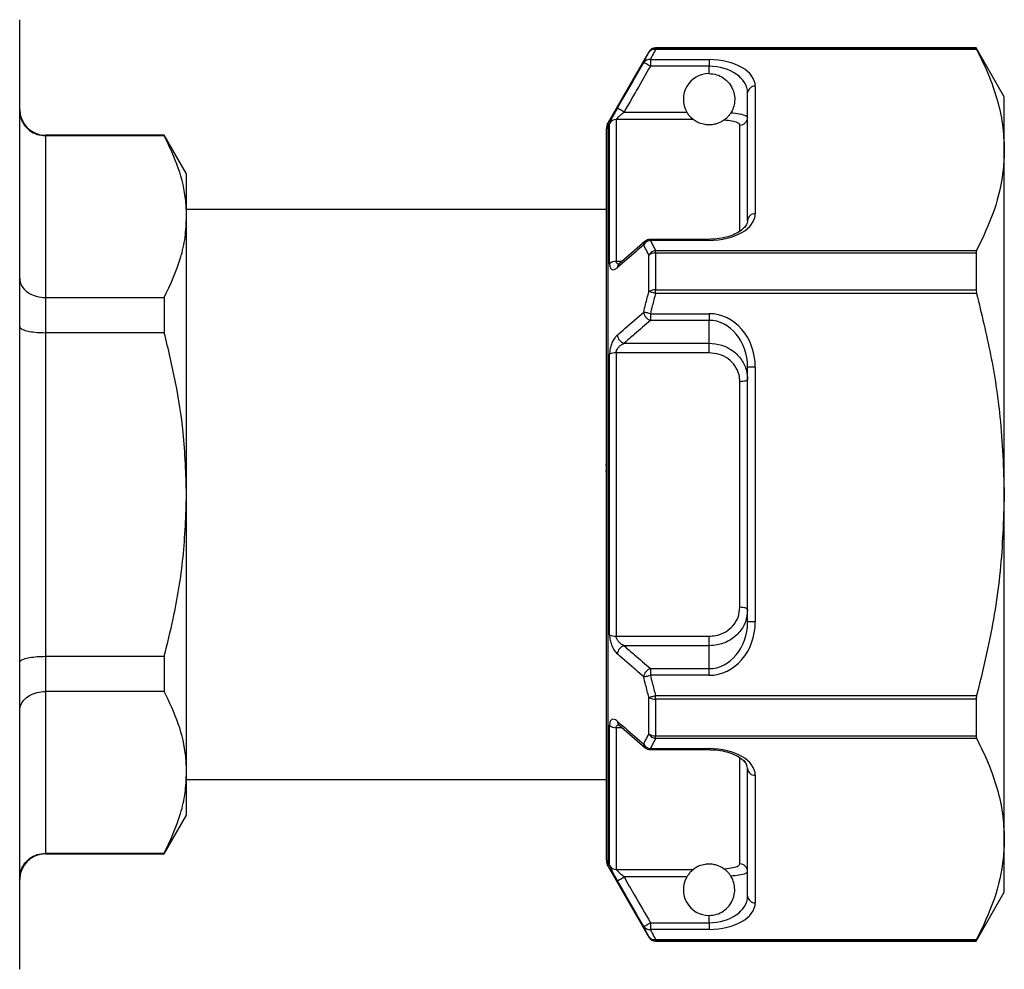
# Model space of a CAD drawing. Extents: x 166 to 241, y 91 to 278.
# Drawn here: x 203 to 241, y 185 to 222 of the extents above; entities that cross this region are included whole.
import ezdxf

# ---------------------------------------------------------------- set-up
doc = ezdxf.new("R2010")
doc.units = 0
doc.layers.get('0').update_dxf_attribs({"linetype": 'CONTINUOUS'})

msp = doc.modelspace()

# ---------------------------------------------------------------- linework, layer by layer
at = {"color": 7, "linetype": 'CONTINUOUS'}
for p, q in [((202.784, 203.845), (202.784, 222.345)), ((227.289, 221.095), (225.701, 218.345)), ((240.037, 221.245), (227.549, 221.245)), ((227.549, 221.186), (227.549, 221.226)), ((227.549, 221.226), (240.037, 221.226)), ((240.056, 221.186), (227.549, 221.186)), ((241.134, 219.345), (240.037, 221.245)), ((240.037, 221.245), (240.037, 221.226)), ((227.348, 220.791), (229.634, 220.791)), ((227.348, 220.791), (227.348, 220.531)), ((229.634, 220.531), (227.348, 220.531)), ((229.634, 220.791), (229.634, 220.531)), ((229.634, 220.245), (229.634, 220.531)), ((231.434, 219.751), (231.434, 214.786)), ((231.134, 214.526), (231.134, 219.492)), ((241.134, 217.269), (241.134, 219.345)), ((226.324, 218.748), (228.767, 218.748)), ((225.759, 212.838), (225.759, 218.303)), ((226.019, 218.451), (226.019, 212.931)), ((229.027, 218.451), (226.019, 218.451)), ((208.418, 217.845), (203.784, 217.845)), ((209.284, 216.345), (208.418, 217.845)), ((208.418, 217.845), (208.418, 217.823)), ((225.634, 203.845), (225.634, 218.095)), ((203.784, 217.823), (203.784, 211.518)), ((208.418, 217.823), (203.784, 217.823)), ((241.134, 203.845), (241.134, 217.269)), ((209.284, 214.671), (209.284, 216.345)), ((225.634, 214.945), (209.284, 214.945)), ((209.284, 203.845), (209.284, 214.671)), ((227.143, 213.716), (226.121, 212.824)), ((229.634, 213.787), (227.348, 213.787)), ((229.634, 213.747), (227.348, 213.747)), ((227.549, 213.254), (227.549, 213.352)), ((227.549, 213.352), (240.056, 213.352)), ((227.549, 213.254), (227.549, 211.817)), ((240.037, 213.254), (227.549, 213.254)), ((240.037, 213.254), (240.037, 211.817)), ((227.289, 211.748), (227.289, 213.173)), ((226.129, 212.824), (226.125, 212.82)), ((227.549, 211.679), (227.549, 211.817)), ((227.549, 211.817), (240.037, 211.817)), ((203.784, 211.518), (203.784, 210.15)), ((203.784, 211.518), (208.418, 211.518)), ((208.418, 211.518), (208.418, 210.15)), ((240.056, 211.679), (227.549, 211.679)), ((227.348, 210.889), (227.348, 210.629)), ((227.348, 210.889), (229.634, 210.889)), ((229.634, 210.629), (227.348, 210.629)), ((229.634, 210.889), (229.634, 210.629)), ((229.634, 209.738), (229.634, 210.629)), ((203.784, 210.15), (203.784, 197.541)), ((208.418, 210.15), (203.784, 210.15)), ((226.324, 209.738), (229.634, 209.738)), ((229.634, 209.366), (229.634, 209.738)), ((225.759, 198.381), (225.759, 209.31)), ((229.634, 209.366), (226.019, 209.366)), ((226.019, 209.366), (226.019, 198.325)), ((231.134, 198.88), (231.134, 208.811)), ((231.434, 208.811), (231.134, 208.811)), ((231.434, 208.811), (231.434, 198.88)), ((230.834, 199.451), (230.834, 208.24)), ((225.597, 205.011), (225.634, 205.011)), ((225.597, 204.77), (225.634, 204.77)), ((202.784, 185.345), (202.784, 203.845)), ((209.284, 193.02), (209.284, 203.845)), ((225.634, 189.595), (225.634, 203.845)), ((241.134, 190.422), (241.134, 203.845)), ((231.434, 198.88), (231.134, 198.88)), ((226.019, 198.325), (229.634, 198.325)), ((229.634, 197.953), (229.634, 198.325)), ((229.634, 197.953), (226.324, 197.953)), ((229.634, 197.062), (229.634, 197.953)), ((203.784, 197.541), (203.784, 196.173)), ((203.784, 197.541), (208.418, 197.541)), ((208.418, 197.541), (208.418, 196.173)), ((227.348, 197.062), (229.634, 197.062)), ((227.348, 197.062), (227.348, 196.802)), ((229.634, 196.802), (227.348, 196.802)), ((229.634, 196.802), (229.634, 197.062)), ((208.418, 196.173), (203.784, 196.173)), ((203.784, 196.173), (203.784, 189.868)), ((227.549, 195.874), (227.549, 196.012)), ((227.549, 196.012), (240.056, 196.012)), ((227.289, 194.518), (227.289, 195.943)), ((240.037, 195.874), (227.549, 195.874)), ((227.549, 195.874), (227.549, 194.437)), ((240.037, 195.874), (240.037, 194.437)), ((225.759, 189.388), (225.759, 194.853)), ((226.115, 194.866), (227.14, 193.974)), ((226.122, 194.873), (226.129, 194.867)), ((226.019, 194.76), (226.019, 189.24)), ((227.549, 194.437), (240.037, 194.437)), ((227.549, 194.339), (227.549, 194.437)), ((240.056, 194.339), (227.549, 194.339)), ((227.147, 193.982), (227.152, 193.977)), ((227.348, 193.944), (229.634, 193.944)), ((227.348, 193.904), (229.634, 193.904)), ((209.284, 191.345), (209.284, 193.02)), ((231.134, 188.199), (231.134, 193.164)), ((231.434, 192.905), (231.434, 187.939)), ((209.284, 192.745), (225.634, 192.745)), ((208.418, 189.845), (209.284, 191.345)), ((241.134, 188.345), (241.134, 190.422)), ((203.784, 189.868), (208.418, 189.868)), ((203.784, 189.845), (208.418, 189.845)), ((208.418, 189.868), (208.418, 189.845)), ((225.701, 189.345), (227.289, 186.595)), ((226.019, 189.24), (229.027, 189.24)), ((228.767, 188.943), (226.324, 188.943)), ((240.037, 186.445), (241.134, 188.345)), ((227.348, 187.16), (229.634, 187.16)), ((227.348, 187.16), (227.348, 186.9)), ((229.634, 187.16), (229.634, 187.445)), ((229.634, 187.16), (229.634, 186.9)), ((229.634, 186.9), (227.348, 186.9)), ((227.549, 186.505), (240.056, 186.505)), ((227.549, 186.465), (227.549, 186.505)), ((240.037, 186.465), (227.549, 186.465)), ((227.549, 186.445), (240.037, 186.445)), ((240.037, 186.465), (240.037, 186.445))]:
    msp.add_line(p, q, dxfattribs=at)
at = {"color": 8, "linetype": 'CONTINUOUS'}
for p, q in [((227.289, 221.076), (227.289, 221.095)), ((227.549, 221.245), (227.549, 221.226)), ((225.701, 203.845), (225.701, 218.345)), ((230.834, 214.129), (230.834, 218.237)), ((203.784, 217.845), (203.784, 217.823)), ((227.348, 213.747), (227.348, 213.787)), ((229.634, 213.747), (229.634, 213.787)), ((226.019, 212.931), (226.244, 212.931)), ((225.701, 189.345), (225.701, 203.845)), ((226.237, 194.76), (226.019, 194.76)), ((227.348, 193.904), (227.348, 193.944)), ((229.634, 193.944), (229.634, 193.904)), ((230.834, 189.454), (230.834, 193.575)), ((203.784, 189.868), (203.784, 189.845)), ((227.289, 186.595), (227.289, 186.615)), ((227.549, 186.465), (227.549, 186.445))]:
    msp.add_line(p, q, dxfattribs=at)
at = {"color": 7, "linetype": 'CONTINUOUS', "flags": 128}
for points in [[(227.348, 220.531), (227.299, 220.559), (227.252, 220.587), (227.208, 220.612), (227.169, 220.634), (227.136, 220.653), (227.112, 220.667), (227.095, 220.676), (227.089, 220.68)], [(226.324, 218.748), (226.275, 218.776), (226.227, 218.804), (226.183, 218.829), (226.144, 218.851), (226.112, 218.87), (226.087, 218.884), (226.071, 218.893), (226.064, 218.897)], [(227.549, 211.679), (227.509, 211.69), (227.469, 211.7), (227.432, 211.71), (227.396, 211.72), (227.363, 211.728), (227.334, 211.736), (227.309, 211.743), (227.289, 211.748)], [(227.348, 210.889), (227.308, 210.899), (227.269, 210.908), (227.231, 210.918), (227.196, 210.926), (227.163, 210.934), (227.134, 210.941), (227.109, 210.947), (227.089, 210.952)], [(231.134, 208.329), (231.129, 208.312), (231.112, 208.295), (231.084, 208.28), (231.046, 208.266), (231.001, 208.255), (230.949, 208.247), (230.893, 208.242), (230.834, 208.24)], [(231.134, 199.361), (231.129, 199.379), (231.112, 199.396), (231.084, 199.411), (231.046, 199.425), (231.001, 199.436), (230.949, 199.444), (230.893, 199.449), (230.834, 199.451)], [(227.089, 196.739), (227.109, 196.744), (227.134, 196.75), (227.163, 196.757), (227.196, 196.765), (227.231, 196.773), (227.269, 196.783), (227.308, 196.792), (227.348, 196.802)], [(227.289, 195.943), (227.309, 195.948), (227.334, 195.955), (227.363, 195.963), (227.396, 195.971), (227.432, 195.981), (227.469, 195.991), (227.509, 196.001), (227.549, 196.012)], [(226.064, 188.793), (226.071, 188.798), (226.087, 188.807), (226.112, 188.821), (226.144, 188.84), (226.183, 188.862), (226.227, 188.887), (226.275, 188.914), (226.324, 188.943)], [(227.089, 187.011), (227.095, 187.015), (227.112, 187.024), (227.136, 187.038), (227.169, 187.057), (227.208, 187.079), (227.252, 187.104), (227.299, 187.132), (227.348, 187.16)]]:
    msp.add_lwpolyline(points, dxfattribs=at)
at = {"color": 7, "linetype": 'CONTINUOUS'}
for centre, radius, start, end in [((227.549, 220.945), 0.3, 90, 150), ((227.549, 220.926), 0.3, 89.9878, 149.9561), ((227.502, 220.934), 0.256, 79.5597, 146.3271), ((227.304, 220.533), 0.261, 80.3366, 145.7117), ((229.634, 219.245), 1, 90, 209.817), ((231.416, 219.47), 0.282, 86.1897, 175.5968), ((203.784, 218.845), 1, 180, 270), ((226.134, 218.095), 0.5, 150, 180), ((226.018, 218.151), 0.301, 89.895, 149.6179), ((230.838, 218.533), 0.296, 269.303, 359.2861), ((231.416, 214.505), 0.282, 86.1892, 175.5973), ((227.389, 213.405), 0.344, 96.724, 150.7397), ((227.348, 213.487), 0.3, 90, 131.0075), ((227.594, 213.009), 0.346, 97.438, 151.6031), ((227.529, 212.862), 0.393, 87.0791, 127.5974), ((226.001, 212.569), 0.363, 87.2231, 131.9294), ((227.527, 211.376), 0.442, 87.097, 122.5339), ((227.459, 210.984), 0.371, 184.9076, 252.737), ((226.434, 210.093), 0.372, 185.1561, 252.7413), ((225.995, 208.849), 0.517, 87.3029, 117.0834), ((225.995, 198.842), 0.517, 242.9166, 272.6971), ((226.434, 197.598), 0.372, 107.2587, 174.8439), ((227.459, 196.707), 0.371, 107.263, 175.0924), ((227.527, 196.315), 0.442, 237.4661, 272.903), ((226.001, 195.122), 0.363, 228.0706, 272.7769), ((227.529, 194.829), 0.393, 232.4026, 272.9209), ((227.594, 194.682), 0.346, 208.3969, 262.562), ((227.389, 194.286), 0.344, 209.2603, 263.276), ((227.348, 194.204), 0.3, 228.9925, 270), ((231.416, 193.186), 0.282, 184.4027, 273.8108), ((203.784, 188.845), 1, 90, 180), ((226.134, 189.595), 0.5, 180, 210), ((230.838, 189.158), 0.296, 0.7139, 90.697), ((226.018, 189.54), 0.301, 210.3821, 270.105), ((229.634, 188.445), 1, 150.183, 270), ((231.416, 188.221), 0.282, 184.4032, 273.8103), ((227.304, 187.158), 0.261, 214.2883, 279.6634), ((227.502, 186.757), 0.256, 213.6729, 280.4403), ((227.549, 186.765), 0.3, 210.0439, 270.0122), ((227.549, 186.745), 0.3, 210, 270)]:
    msp.add_arc(centre, radius, start, end, dxfattribs=at)
at = {"color": 8, "linetype": 'CONTINUOUS'}
for centre, radius, start, end in [((227.28, 213.571), 0.192, 132.2068, 179.3842), ((226.256, 212.68), 0.192, 133.1806, 179.0064), ((226.256, 195.011), 0.192, 181.0278, 225.8142), ((227.281, 194.12), 0.193, 180.6786, 225.7597)]:
    msp.add_arc(centre, radius, start, end, dxfattribs=at)
at = {"color": 7, "linetype": 'CONTINUOUS'}
for centre, major_axis, ratio, start_param, end_param in [((229.634, 219.751), (1.8, 0), 0.57735, 0, 1.570796), ((229.634, 219.492), (1.5, 0), 0.69282, 0, 1.570796), ((229.634, 214.786), (1.8, 0), 0.57735, 4.712389, 6.283185), ((229.634, 208.811), (0, 2.078), 0.866025, 4.712389, 6.283185), ((229.634, 208.811), (0, 1.819), 0.824786, 4.712389, 6.283185), ((229.634, 198.88), (0, 2.078), 0.866025, 3.141593, 4.712389), ((229.634, 198.88), (0, 1.819), 0.824786, 3.141593, 4.712389), ((229.634, 192.905), (1.8, 0), 0.57735, 0, 1.570796), ((229.634, 193.164), (1.5, 0), 0.519615, 0, 0.432997), ((229.634, 188.199), (1.5, 0), 0.69282, 4.712389, 6.283185), ((229.634, 187.939), (1.8, 0), 0.57735, 4.712389, 6.283185)]:
    msp.add_ellipse(centre, major_axis=major_axis, ratio=ratio, start_param=start_param, end_param=end_param, dxfattribs=at)
for points, knots in [([(227.089, 220.68), (227.113, 220.731), (227.178, 220.863), (227.246, 220.994), (227.289, 221.076)], [0, 0, 0, 0, 0.379979, 1, 1, 1, 1]), ([(227.549, 221.186), (227.506, 221.104), (227.438, 220.973), (227.373, 220.841), (227.348, 220.791)], [0, 0, 0, 0, 0.620079, 1, 1, 1, 1]), ([(240.037, 221.226), (240.039, 221.222), (240.041, 221.216), (240.052, 221.194), (240.056, 221.186)], [0, 0, 0, 0, 0.628081, 1, 1, 1, 1]), ([(240.056, 221.186), (240.213, 220.867), (240.526, 220.231), (240.864, 219.256), (241.091, 218.268), (241.12, 217.602), (241.134, 217.269)], [0, 0, 0, 0, 0.248086, 0.496132, 0.74808, 1, 1, 1, 1]), ([(226.064, 218.897), (226.164, 219.071), (226.505, 219.665), (226.847, 220.259), (227.089, 220.68)], [0, 0, 0, 0, 0.291793, 1, 1, 1, 1]), ([(227.348, 220.531), (227.17, 220.221), (226.829, 219.627), (226.487, 219.033), (226.324, 218.748)], [0, 0, 0, 0, 0.521046, 1, 1, 1, 1]), ([(229.634, 220.245), (229.735, 220.237), (229.935, 220.219), (230.207, 220.082), (230.438, 219.87), (230.587, 219.599), (230.645, 219.3), (230.623, 219.033), (230.556, 218.841), (230.499, 218.744), (230.483, 218.717)], [0, 0, 0, 0, 0.1369912, 0.2735158, 0.4217942, 0.5932074, 0.7149847, 0.8371467, 0.9541612, 1, 1, 1, 1]), ([(202.784, 218.806), (202.784, 218.803), (202.785, 218.722), (202.81, 218.533), (202.932, 218.258), (203.16, 218.017), (203.454, 217.855), (203.674, 217.834), (203.784, 217.823)], [0, 0, 0, 0, 0.006043, 0.159429, 0.37486, 0.5849, 0.792405, 1, 1, 1, 1]), ([(226.064, 218.897), (226.039, 218.854), (225.978, 218.747), (225.892, 218.59), (225.818, 218.448), (225.769, 218.344), (225.762, 218.317), (225.759, 218.303)], [0, 0, 0, 0, 0.163295, 0.398264, 0.605575, 0.802344, 1, 1, 1, 1]), ([(226.019, 218.451), (226.021, 218.456), (226.024, 218.463), (226.044, 218.487), (226.08, 218.526), (226.155, 218.598), (226.24, 218.674), (226.299, 218.726), (226.324, 218.748)], [0, 0, 0, 0, 0.1400317, 0.1698516, 0.3517505, 0.5616099, 0.8167667, 1, 1, 1, 1]), ([(229.027, 218.451), (229.018, 218.458), (228.998, 218.473), (228.929, 218.534), (228.845, 218.624), (228.792, 218.708), (228.767, 218.748)], [0, 0, 0, 0, 0.179616, 0.412668, 0.717706, 1, 1, 1, 1]), ([(230.483, 218.717), (230.461, 218.684), (230.416, 218.617), (230.339, 218.533), (230.276, 218.477), (230.232, 218.444), (230.219, 218.434), (230.213, 218.43)], [0, 0, 0, 0, 0.264451, 0.529645, 0.711657, 0.857659, 1, 1, 1, 1]), ([(230.483, 218.717), (230.51, 218.715), (230.672, 218.7), (230.92, 218.663), (231.106, 218.6), (231.126, 218.55), (231.134, 218.529)], [0, 0, 0, 0, 0.068263, 0.409955, 0.753843, 1, 1, 1, 1]), ([(230.213, 218.43), (230.162, 218.395), (230.091, 218.347), (229.922, 218.285), (229.812, 218.26), (229.725, 218.248), (229.64, 218.244), (229.556, 218.247), (229.458, 218.259), (229.3, 218.296), (229.14, 218.37), (229.068, 218.422), (229.027, 218.451)], [0, 0, 0, 0, 0.252553, 0.352654, 0.400618, 0.43968, 0.469026, 0.498437, 0.535579, 0.597458, 0.767672, 1, 1, 1, 1]), ([(230.834, 218.237), (230.828, 218.257), (230.812, 218.305), (230.662, 218.368), (230.438, 218.409), (230.269, 218.425), (230.213, 218.43)], [0, 0, 0, 0, 0.223032, 0.534726, 0.845455, 1, 1, 1, 1]), ([(209.284, 214.671), (209.277, 214.876), (209.255, 215.508), (209.01, 216.568), (208.616, 217.403), (208.418, 217.823)], [0, 0, 0, 0, 0.1930458, 0.5943937, 1, 1, 1, 1]), ([(241.134, 217.269), (241.125, 217.016), (241.098, 216.233), (240.794, 214.916), (240.303, 213.875), (240.056, 213.352)], [0, 0, 0, 0, 0.191043, 0.593368, 1, 1, 1, 1]), ([(208.418, 211.518), (208.656, 212.033), (209.015, 212.808), (209.248, 213.867), (209.272, 214.403), (209.284, 214.671)], [0, 0, 0, 0, 0.496046, 0.748036, 1, 1, 1, 1]), ([(231.134, 214.526), (231.133, 214.505), (231.129, 214.443), (231.083, 214.331), (230.952, 214.178), (230.74, 214.031), (230.455, 213.907), (230.124, 213.823), (229.84, 213.79), (229.677, 213.788), (229.634, 213.787)], [0, 0, 0, 0, 0.083393, 0.24525, 0.392072, 0.543727, 0.685767, 0.821621, 0.953448, 1, 1, 1, 1]), ([(227.348, 213.747), (227.373, 213.697), (227.438, 213.565), (227.506, 213.433), (227.549, 213.352)], [0, 0, 0, 0, 0.379702, 1, 1, 1, 1]), ([(227.089, 213.574), (226.989, 213.487), (226.647, 213.19), (226.306, 212.894), (226.064, 212.684)], [0, 0, 0, 0, 0.291793, 1, 1, 1, 1]), ([(227.289, 213.173), (227.246, 213.256), (227.178, 213.389), (227.113, 213.523), (227.089, 213.574)], [0, 0, 0, 0, 0.620243, 1, 1, 1, 1]), ([(240.056, 213.352), (240.05, 213.335), (240.039, 213.308), (240.038, 213.269), (240.037, 213.254)], [0, 0, 0, 0, 0.628229, 1, 1, 1, 1]), ([(225.759, 212.838), (225.759, 212.834), (225.759, 212.779), (225.775, 212.688), (225.837, 212.606), (225.936, 212.592), (226.021, 212.653), (226.064, 212.684)], [0, 0, 0, 0, 0.017117, 0.229768, 0.441095, 0.721439, 1, 1, 1, 1]), ([(226.128, 212.824), (226.125, 212.821), (226.11, 212.807), (226.108, 212.807), (226.107, 212.807)], [0, 0, 0, 0, 0.221253, 1, 1, 1, 1]), ([(202.784, 212.268), (202.784, 212.265), (202.785, 212.204), (202.81, 212.058), (202.932, 211.849), (203.16, 211.666), (203.454, 211.542), (203.674, 211.526), (203.784, 211.518)], [0, 0, 0, 0, 0.006043, 0.159429, 0.37486, 0.584899, 0.792405, 1, 1, 1, 1]), ([(227.089, 210.952), (227.113, 211.053), (227.178, 211.319), (227.246, 211.584), (227.289, 211.748)], [0, 0, 0, 0, 0.380435, 1, 1, 1, 1]), ([(240.037, 211.817), (240.039, 211.789), (240.041, 211.744), (240.052, 211.697), (240.056, 211.679)], [0, 0, 0, 0, 0.6279, 1, 1, 1, 1]), ([(227.549, 211.679), (227.506, 211.516), (227.438, 211.254), (227.373, 210.99), (227.348, 210.889)], [0, 0, 0, 0, 0.61962, 1, 1, 1, 1]), ([(240.056, 211.679), (240.247, 210.888), (240.63, 209.302), (241.04, 206.686), (241.101, 204.857), (241.134, 203.845)], [0, 0, 0, 0, 0.30797, 0.617457, 1, 1, 1, 1]), ([(226.064, 210.059), (226.164, 210.146), (226.505, 210.444), (226.847, 210.742), (227.089, 210.952)], [0, 0, 0, 0, 0.291792, 1, 1, 1, 1]), ([(227.348, 210.629), (227.142, 210.45), (226.8, 210.153), (226.459, 209.855), (226.324, 209.738)], [0, 0, 0, 0, 0.604623, 1, 1, 1, 1]), ([(202.784, 210.384), (202.784, 210.383), (202.785, 210.364), (202.81, 210.32), (202.932, 210.255), (203.16, 210.197), (203.454, 210.158), (203.674, 210.153), (203.784, 210.15)], [0, 0, 0, 0, 0.006043, 0.15943, 0.37486, 0.5849, 0.792405, 1, 1, 1, 1]), ([(209.284, 203.845), (209.258, 204.652), (209.209, 206.117), (208.882, 208.223), (208.573, 209.506), (208.418, 210.15)], [0, 0, 0, 0, 0.379085, 0.68867, 1, 1, 1, 1]), ([(226.064, 210.059), (226.039, 210.035), (225.978, 209.976), (225.892, 209.841), (225.818, 209.669), (225.769, 209.486), (225.762, 209.368), (225.759, 209.31)], [0, 0, 0, 0, 0.163295, 0.398264, 0.605575, 0.802344, 1, 1, 1, 1]), ([(226.019, 209.366), (226.021, 209.39), (226.024, 209.419), (226.044, 209.479), (226.08, 209.548), (226.155, 209.632), (226.24, 209.697), (226.299, 209.726), (226.324, 209.738)], [0, 0, 0, 0, 0.140031, 0.169852, 0.351751, 0.56161, 0.816767, 1, 1, 1, 1]), ([(229.634, 209.738), (229.802, 209.723), (230.136, 209.693), (230.582, 209.458), (230.92, 209.11), (231.106, 208.713), (231.126, 208.442), (231.134, 208.329)], [0, 0, 0, 0, 0.2116201, 0.4230427, 0.6346281, 0.8475727, 1, 1, 1, 1]), ([(230.834, 208.24), (230.828, 208.331), (230.812, 208.547), (230.662, 208.866), (230.391, 209.144), (230.035, 209.33), (229.768, 209.354), (229.634, 209.366)], [0, 0, 0, 0, 0.15166, 0.36361, 0.574902, 0.787006, 1, 1, 1, 1]), ([(208.418, 197.541), (208.537, 198.027), (208.849, 199.299), (209.202, 201.402), (209.257, 203.028), (209.284, 203.845)], [0, 0, 0, 0, 0.235445, 0.615775, 1, 1, 1, 1]), ([(241.134, 203.845), (241.101, 202.85), (241.035, 200.847), (240.6, 198.233), (240.209, 196.633), (240.056, 196.012)], [0, 0, 0, 0, 0.376772, 0.757727, 1, 1, 1, 1]), ([(229.634, 198.325), (229.718, 198.33), (229.936, 198.342), (230.271, 198.469), (230.582, 198.72), (230.794, 199.061), (230.821, 199.321), (230.834, 199.451)], [0, 0, 0, 0, 0.133981, 0.348292, 0.564543, 0.782802, 1, 1, 1, 1]), ([(231.134, 199.361), (231.118, 199.2), (231.084, 198.875), (230.82, 198.449), (230.432, 198.134), (230.012, 197.975), (229.739, 197.959), (229.634, 197.953)], [0, 0, 0, 0, 0.218318, 0.437424, 0.653622, 0.866922, 1, 1, 1, 1]), ([(225.759, 198.381), (225.759, 198.376), (225.759, 198.311), (225.775, 198.175), (225.837, 197.966), (225.936, 197.765), (226.021, 197.676), (226.064, 197.632)], [0, 0, 0, 0, 0.017117, 0.229768, 0.441095, 0.721439, 1, 1, 1, 1]), ([(226.324, 197.953), (226.282, 197.975), (226.2, 198.017), (226.101, 198.114), (226.042, 198.21), (226.022, 198.277), (226.019, 198.311), (226.019, 198.323), (226.019, 198.325)], [0, 0, 0, 0, 0.310194, 0.602474, 0.801278, 0.930887, 0.985532, 1, 1, 1, 1]), ([(226.324, 197.953), (226.459, 197.835), (226.8, 197.538), (227.142, 197.241), (227.348, 197.062)], [0, 0, 0, 0, 0.395377, 1, 1, 1, 1]), ([(202.784, 197.307), (202.784, 197.308), (202.785, 197.327), (202.81, 197.371), (202.932, 197.436), (203.16, 197.494), (203.454, 197.533), (203.674, 197.538), (203.784, 197.541)], [0, 0, 0, 0, 0.006043, 0.15943, 0.37486, 0.5849, 0.792405, 1, 1, 1, 1]), ([(227.089, 196.739), (226.989, 196.826), (226.647, 197.123), (226.306, 197.421), (226.064, 197.632)], [0, 0, 0, 0, 0.291793, 1, 1, 1, 1]), ([(227.289, 195.943), (227.247, 196.107), (227.178, 196.372), (227.113, 196.637), (227.089, 196.739)], [0, 0, 0, 0, 0.61912, 1, 1, 1, 1]), ([(227.348, 196.802), (227.373, 196.701), (227.438, 196.437), (227.506, 196.174), (227.549, 196.012)], [0, 0, 0, 0, 0.380825, 1, 1, 1, 1]), ([(202.784, 195.423), (202.784, 195.426), (202.785, 195.487), (202.81, 195.632), (202.932, 195.842), (203.16, 196.025), (203.454, 196.149), (203.674, 196.165), (203.784, 196.173)], [0, 0, 0, 0, 0.006043, 0.159429, 0.37486, 0.584899, 0.792405, 1, 1, 1, 1]), ([(209.284, 193.02), (209.277, 193.225), (209.255, 193.857), (209.01, 194.917), (208.616, 195.753), (208.418, 196.173)], [0, 0, 0, 0, 0.193046, 0.594394, 1, 1, 1, 1]), ([(240.056, 196.012), (240.05, 195.982), (240.039, 195.934), (240.038, 195.89), (240.037, 195.874)], [0, 0, 0, 0, 0.628438, 1, 1, 1, 1]), ([(226.064, 195.007), (226.039, 195.027), (225.978, 195.074), (225.892, 195.096), (225.818, 195.066), (225.769, 194.987), (225.762, 194.897), (225.759, 194.853)], [0, 0, 0, 0, 0.1632952, 0.3982645, 0.605575, 0.8023449, 1, 1, 1, 1]), ([(226.064, 195.007), (226.164, 194.921), (226.505, 194.624), (226.847, 194.328), (227.089, 194.117)], [0, 0, 0, 0, 0.291793, 1, 1, 1, 1]), ([(226.11, 194.883), (226.109, 194.883), (226.106, 194.885), (226.12, 194.874), (226.128, 194.867)], [0, 0, 0, 0, 0.374716, 1, 1, 1, 1]), ([(227.089, 194.117), (227.113, 194.168), (227.178, 194.302), (227.246, 194.435), (227.289, 194.518)], [0, 0, 0, 0, 0.3799777, 1, 1, 1, 1]), ([(240.037, 194.437), (240.039, 194.412), (240.041, 194.374), (240.052, 194.348), (240.056, 194.339)], [0, 0, 0, 0, 0.627815, 1, 1, 1, 1]), ([(227.549, 194.339), (227.506, 194.258), (227.438, 194.126), (227.373, 193.994), (227.348, 193.944)], [0, 0, 0, 0, 0.620079, 1, 1, 1, 1]), ([(240.056, 194.339), (240.213, 194.021), (240.526, 193.384), (240.864, 192.409), (241.091, 191.421), (241.12, 190.755), (241.134, 190.422)], [0, 0, 0, 0, 0.248086, 0.496132, 0.74808, 1, 1, 1, 1]), ([(229.634, 193.904), (229.696, 193.903), (229.878, 193.899), (230.175, 193.858), (230.495, 193.769), (230.762, 193.646), (230.947, 193.517), (231.006, 193.439), (231.03, 193.408)], [0, 0, 0, 0, 0.094169, 0.278014, 0.466375, 0.661454, 0.864503, 1, 1, 1, 1]), ([(208.418, 189.868), (208.656, 190.382), (209.015, 191.158), (209.248, 192.216), (209.272, 192.752), (209.284, 193.02)], [0, 0, 0, 0, 0.496046, 0.748036, 1, 1, 1, 1]), ([(241.134, 190.422), (241.125, 190.17), (241.098, 189.386), (240.794, 188.069), (240.303, 187.028), (240.056, 186.505)], [0, 0, 0, 0, 0.191043, 0.593368, 1, 1, 1, 1]), ([(202.784, 188.885), (202.784, 188.888), (202.785, 188.969), (202.81, 189.158), (202.932, 189.433), (203.16, 189.674), (203.454, 189.836), (203.674, 189.857), (203.784, 189.868)], [0, 0, 0, 0, 0.006043, 0.159429, 0.37486, 0.5849, 0.792405, 1, 1, 1, 1]), ([(230.213, 189.261), (230.228, 189.262), (230.361, 189.274), (230.582, 189.304), (230.794, 189.368), (230.821, 189.426), (230.834, 189.454)], [0, 0, 0, 0, 0.040685, 0.359007, 0.680284, 1, 1, 1, 1]), ([(225.759, 189.388), (225.759, 189.388), (225.759, 189.377), (225.775, 189.332), (225.837, 189.205), (225.936, 189.018), (226.021, 188.868), (226.064, 188.793)], [0, 0, 0, 0, 0.017117, 0.229769, 0.441095, 0.721439, 1, 1, 1, 1]), ([(226.324, 188.943), (226.282, 188.98), (226.2, 189.051), (226.101, 189.144), (226.042, 189.205), (226.022, 189.23), (226.019, 189.238), (226.019, 189.239), (226.019, 189.24)], [0, 0, 0, 0, 0.310194, 0.602474, 0.801278, 0.930888, 0.985532, 1, 1, 1, 1]), ([(229.027, 189.24), (229.018, 189.233), (228.998, 189.218), (228.929, 189.157), (228.845, 189.066), (228.792, 188.983), (228.767, 188.943)], [0, 0, 0, 0, 0.179616, 0.412668, 0.717706, 1, 1, 1, 1]), ([(230.213, 189.261), (230.162, 189.296), (230.091, 189.344), (229.922, 189.406), (229.812, 189.431), (229.725, 189.443), (229.64, 189.446), (229.556, 189.444), (229.458, 189.432), (229.3, 189.395), (229.14, 189.321), (229.068, 189.269), (229.027, 189.24)], [0, 0, 0, 0, 0.252553, 0.352654, 0.400618, 0.43968, 0.469026, 0.498437, 0.535579, 0.597458, 0.767672, 1, 1, 1, 1]), ([(230.483, 188.974), (230.461, 189.007), (230.416, 189.074), (230.339, 189.158), (230.276, 189.214), (230.232, 189.247), (230.219, 189.256), (230.213, 189.261)], [0, 0, 0, 0, 0.264451, 0.529645, 0.711657, 0.857659, 1, 1, 1, 1]), ([(231.134, 189.162), (231.117, 189.132), (231.083, 189.074), (230.837, 189.011), (230.594, 188.985), (230.483, 188.974)], [0, 0, 0, 0, 0.3527552, 0.7067835, 1, 1, 1, 1]), ([(227.089, 187.011), (226.989, 187.184), (226.647, 187.778), (226.306, 188.373), (226.064, 188.793)], [0, 0, 0, 0, 0.291793, 1, 1, 1, 1]), ([(226.324, 188.943), (226.459, 188.708), (226.8, 188.113), (227.142, 187.519), (227.348, 187.16)], [0, 0, 0, 0, 0.395377, 1, 1, 1, 1]), ([(229.634, 187.445), (229.735, 187.454), (229.935, 187.472), (230.207, 187.609), (230.438, 187.821), (230.587, 188.092), (230.645, 188.391), (230.623, 188.658), (230.556, 188.85), (230.499, 188.947), (230.483, 188.974)], [0, 0, 0, 0, 0.1369912, 0.2735158, 0.4217942, 0.5932074, 0.7149847, 0.8371467, 0.9541612, 1, 1, 1, 1]), ([(227.289, 186.615), (227.246, 186.697), (227.178, 186.828), (227.113, 186.96), (227.089, 187.011)], [0, 0, 0, 0, 0.620242, 1, 1, 1, 1]), ([(227.348, 186.9), (227.373, 186.85), (227.438, 186.718), (227.506, 186.587), (227.549, 186.505)], [0, 0, 0, 0, 0.379702, 1, 1, 1, 1]), ([(240.056, 186.505), (240.05, 186.492), (240.039, 186.472), (240.038, 186.467), (240.037, 186.465)], [0, 0, 0, 0, 0.628233, 1, 1, 1, 1])]:
    msp.add_open_spline(points, degree=3, knots=knots, dxfattribs=at)
at = {"color": 8, "linetype": 'CONTINUOUS'}
for points, knots in [([(226.161, 212.821), (226.138, 212.82), (226.09, 212.818), (226.042, 212.851), (226.022, 212.893), (226.019, 212.919), (226.019, 212.929), (226.019, 212.931)], [0, 0, 0, 0, 0.31815, 0.659145, 0.881457, 0.975183, 1, 1, 1, 1]), ([(226.019, 194.76), (226.021, 194.779), (226.024, 194.802), (226.044, 194.837), (226.072, 194.863), (226.109, 194.868), (226.124, 194.87)], [0, 0, 0, 0, 0.290203, 0.352002, 0.728969, 1, 1, 1, 1])]:
    msp.add_open_spline(points, degree=3, knots=knots, dxfattribs=at)

doc.saveas('drawing.dxf')
